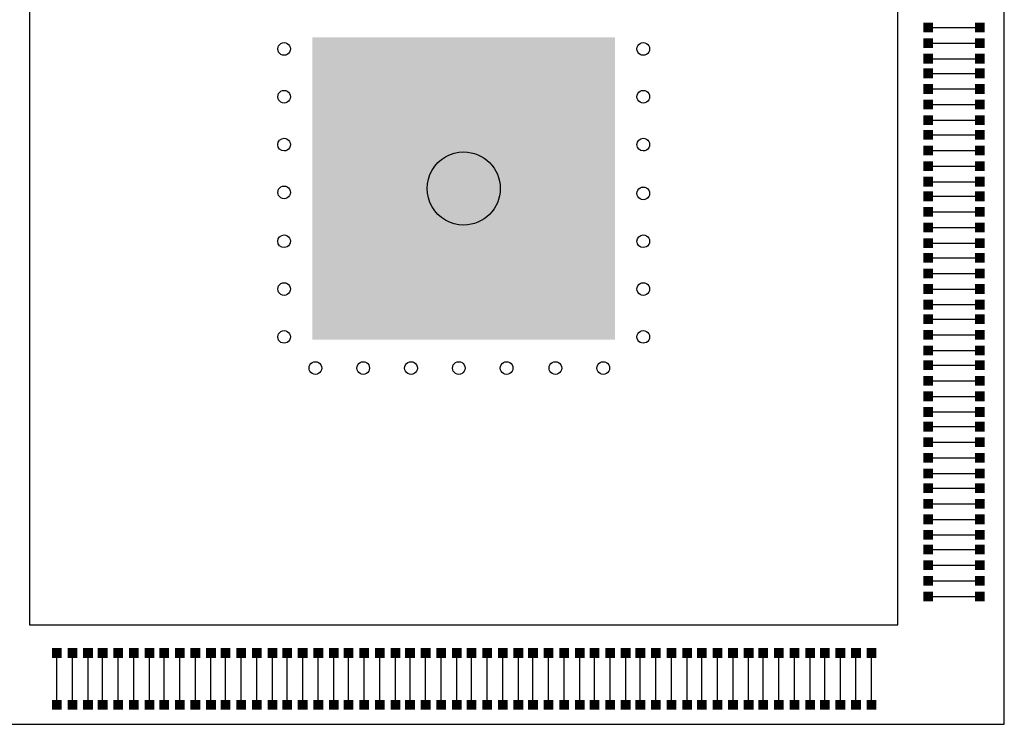
# Model space of a CAD drawing. Extents: x -6.2 to 11.9, y 0.6 to 12.6.
# Drawn here: x -4.3 to -3.3, y 3 to 3.7 of the extents above; entities that cross this region are included whole.
import ezdxf

# ---------------------------------------------------------------- set-up
doc = ezdxf.new("R2010")
doc.units = 0
doc.header["$LTSCALE"] = 25
doc.header["$MEASUREMENT"] = 0
doc.layers.get('0').update_dxf_attribs({"linetype": 'CONTINUOUS'})

msp = doc.modelspace()

# ---------------------------------------------------------------- linework, layer by layer
for p, q in [((-3.2817, 3), (-3.2817, 4.102)), ((-3.3907, 3.102), (-3.3907, 3.991)), ((-4.2807, 3.921), (-4.2807, 3.102)), ((-3.3597, 3.714), (-3.3067, 3.714)), ((-3.3597, 3.698), (-3.3067, 3.698)), ((-3.3597, 3.682), (-3.3067, 3.682)), ((-3.3597, 3.667), (-3.3067, 3.667)), ((-3.3597, 3.651), (-3.3067, 3.651)), ((-3.3597, 3.635), (-3.3067, 3.635)), ((-3.3597, 3.619), (-3.3067, 3.619)), ((-3.3597, 3.604), (-3.3067, 3.604)), ((-3.3597, 3.588), (-3.3067, 3.588)), ((-3.3597, 3.572), (-3.3067, 3.572)), ((-3.3597, 3.556), (-3.3067, 3.556)), ((-3.3597, 3.541), (-3.3067, 3.541)), ((-3.3597, 3.525), (-3.3067, 3.525)), ((-3.3597, 3.509), (-3.3067, 3.509)), ((-3.3597, 3.493), (-3.3067, 3.493)), ((-3.3597, 3.478), (-3.3067, 3.478)), ((-3.3597, 3.462), (-3.3067, 3.462)), ((-3.3597, 3.446), (-3.3067, 3.446)), ((-3.3597, 3.43), (-3.3067, 3.43)), ((-3.3597, 3.415), (-3.3067, 3.415)), ((-3.3597, 3.399), (-3.3067, 3.399)), ((-3.3597, 3.383), (-3.3067, 3.383)), ((-3.3597, 3.368), (-3.3067, 3.368)), ((-3.3597, 3.352), (-3.3067, 3.352)), ((-3.3597, 3.336), (-3.3067, 3.336)), ((-3.3597, 3.32), (-3.3067, 3.32)), ((-3.3597, 3.305), (-3.3067, 3.305)), ((-3.3597, 3.289), (-3.3067, 3.289)), ((-3.3597, 3.273), (-3.3067, 3.273)), ((-3.3597, 3.257), (-3.3067, 3.257)), ((-3.3597, 3.242), (-3.3067, 3.242)), ((-3.3597, 3.226), (-3.3067, 3.226)), ((-3.3597, 3.21), (-3.3067, 3.21)), ((-3.3597, 3.194), (-3.3067, 3.194)), ((-3.3597, 3.179), (-3.3067, 3.179)), ((-3.3597, 3.163), (-3.3067, 3.163)), ((-3.3597, 3.147), (-3.3067, 3.147)), ((-3.3597, 3.131), (-3.3067, 3.131)), ((-4.2807, 3.102), (-3.3907, 3.102)), ((-4.2527, 3.02), (-4.2527, 3.073)), ((-4.2367, 3.02), (-4.2367, 3.073)), ((-4.2207, 3.02), (-4.2207, 3.073)), ((-4.2057, 3.02), (-4.2057, 3.073)), ((-4.1897, 3.02), (-4.1897, 3.073)), ((-4.1737, 3.02), (-4.1737, 3.073)), ((-4.1577, 3.02), (-4.1577, 3.073)), ((-4.1427, 3.02), (-4.1427, 3.073)), ((-4.1267, 3.02), (-4.1267, 3.073)), ((-4.1107, 3.02), (-4.1107, 3.073)), ((-4.0947, 3.02), (-4.0947, 3.073)), ((-4.0797, 3.02), (-4.0797, 3.073)), ((-4.0637, 3.02), (-4.0637, 3.073)), ((-4.0477, 3.02), (-4.0477, 3.073)), ((-4.0317, 3.02), (-4.0317, 3.073)), ((-4.0167, 3.02), (-4.0167, 3.073)), ((-4.0007, 3.02), (-4.0007, 3.073)), ((-3.9847, 3.02), (-3.9847, 3.073)), ((-3.9687, 3.02), (-3.9687, 3.073)), ((-3.9537, 3.02), (-3.9537, 3.073)), ((-3.9377, 3.02), (-3.9377, 3.073)), ((-3.9217, 3.02), (-3.9217, 3.073)), ((-3.9057, 3.02), (-3.9057, 3.073)), ((-3.8907, 3.02), (-3.8907, 3.073)), ((-3.8747, 3.02), (-3.8747, 3.073)), ((-3.8587, 3.02), (-3.8587, 3.073)), ((-3.8427, 3.02), (-3.8427, 3.073)), ((-3.8277, 3.02), (-3.8277, 3.073)), ((-3.8117, 3.02), (-3.8117, 3.073)), ((-3.7957, 3.02), (-3.7957, 3.073)), ((-3.7797, 3.02), (-3.7797, 3.073)), ((-3.7647, 3.02), (-3.7647, 3.073)), ((-3.7487, 3.02), (-3.7487, 3.073)), ((-3.7327, 3.02), (-3.7327, 3.073)), ((-3.7167, 3.02), (-3.7167, 3.073)), ((-3.7017, 3.02), (-3.7017, 3.073)), ((-3.6857, 3.02), (-3.6857, 3.073)), ((-3.6697, 3.02), (-3.6697, 3.073)), ((-3.6547, 3.02), (-3.6547, 3.073)), ((-3.6387, 3.02), (-3.6387, 3.073)), ((-3.6227, 3.02), (-3.6227, 3.073)), ((-3.6067, 3.02), (-3.6067, 3.073)), ((-3.5917, 3.02), (-3.5917, 3.073)), ((-3.5757, 3.02), (-3.5757, 3.073)), ((-3.5597, 3.02), (-3.5597, 3.073)), ((-3.5437, 3.02), (-3.5437, 3.073)), ((-3.5287, 3.02), (-3.5287, 3.073)), ((-3.5127, 3.02), (-3.5127, 3.073)), ((-3.4967, 3.02), (-3.4967, 3.073)), ((-3.4807, 3.02), (-3.4807, 3.073)), ((-3.4657, 3.02), (-3.4657, 3.073)), ((-3.4497, 3.02), (-3.4497, 3.073)), ((-3.4337, 3.02), (-3.4337, 3.073)), ((-3.4177, 3.02), (-3.4177, 3.073)), ((-4.3847, 3), (-3.2817, 3))]:
    msp.add_line(p, q)
at = {"extrusion": (0, 0, -1)}
for centre, major_axis, start_param, end_param in [((-4.0197, 3.692), (0.0046, 0.0046), 2.356194, 5.497787), ((-4.0197, 3.692), (-0.0046, 0.0046), 0.785398, 3.926991), ((-3.6517, 3.692), (0.0046, 0.0046), 2.356194, 5.497787), ((-3.6517, 3.692), (-0.0046, 0.0046), 0.785398, 3.926991), ((-4.0197, 3.643), (0.0046, 0.0046), 2.356194, 5.497787), ((-4.0197, 3.643), (-0.0046, 0.0046), 0.785398, 3.926991), ((-3.6517, 3.643), (0.0046, 0.0046), 2.356194, 5.497787), ((-3.6517, 3.643), (-0.0046, 0.0046), 0.785398, 3.926991), ((-4.0197, 3.594), (-0.0046, 0.0046), 3.926991, 7.068583), ((-4.0197, 3.594), (-0.0046, 0.0046), 0.785398, 3.926991), ((-3.6517, 3.594), (-0.0046, 0.0046), 3.926991, 7.068583), ((-3.6517, 3.594), (-0.0046, 0.0046), 0.785398, 3.926991), ((-3.8357, 3.549), (0.0265, 0.0265), 2.356194, 5.497787), ((-3.8357, 3.549), (0.0265, 0.0265), -0.785398, 2.356194), ((-4.0197, 3.545), (0.0046, 0.0046), 2.356194, 5.497787), ((-4.0197, 3.545), (-0.0046, 0.0046), 0.785398, 3.926991), ((-3.6517, 3.544), (0.0046, 0.0046), 2.356194, 5.497787), ((-3.6517, 3.544), (-0.0046, 0.0046), 0.785398, 3.926991), ((-4.0197, 3.495), (-0.0046, 0.0046), 3.926991, 7.068583), ((-4.0197, 3.495), (-0.0046, 0.0046), 0.785398, 3.926991), ((-3.6517, 3.495), (-0.0046, 0.0046), 3.926991, 7.068583), ((-3.6517, 3.495), (-0.0046, 0.0046), 0.785398, 3.926991), ((-4.0197, 3.446), (0.0046, 0.0046), 2.356194, 5.497787), ((-4.0197, 3.446), (-0.0046, 0.0046), 0.785398, 3.926991), ((-3.6517, 3.446), (0.0046, 0.0046), 2.356194, 5.497787), ((-3.6517, 3.446), (-0.0046, 0.0046), 0.785398, 3.926991), ((-4.0197, 3.397), (0.0046, 0.0046), 2.356194, 5.497787), ((-4.0197, 3.397), (-0.0046, 0.0046), 0.785398, 3.926991), ((-3.6517, 3.397), (0.0046, 0.0046), 2.356194, 5.497787), ((-3.6517, 3.397), (-0.0046, 0.0046), 0.785398, 3.926991), ((-3.9877, 3.365), (0.0046, 0.0046), 2.356194, 5.497787), ((-3.9877, 3.365), (-0.0046, 0.0046), 0.785398, 3.926991), ((-3.9387, 3.365), (0.0046, 0.0046), 2.356194, 5.497787), ((-3.9387, 3.365), (-0.0046, 0.0046), 0.785398, 3.926991), ((-3.8897, 3.365), (0.0046, 0.0046), 2.356194, 5.497787), ((-3.8897, 3.365), (-0.0046, 0.0046), 0.785398, 3.926991), ((-3.8407, 3.365), (0.0046, 0.0046), 2.356194, 5.497787), ((-3.8407, 3.365), (-0.0046, 0.0046), 0.785398, 3.926991), ((-3.7917, 3.365), (0.0046, 0.0046), 2.356194, 5.497787), ((-3.7917, 3.365), (-0.0046, 0.0046), 0.785398, 3.926991), ((-3.7417, 3.365), (0.0046, 0.0046), 2.356194, 5.497787), ((-3.7417, 3.365), (-0.0046, 0.0046), 0.785398, 3.926991), ((-3.6927, 3.365), (0.0046, 0.0046), 2.356194, 5.497787), ((-3.6927, 3.365), (-0.0046, 0.0046), 0.785398, 3.926991)]:
    msp.add_ellipse(centre, major_axis=major_axis, ratio=1, start_param=start_param, end_param=end_param, dxfattribs=at)
for points in [[(-3.3647, 3.719), (-3.3547, 3.719), (-3.3647, 3.709), (-3.3547, 3.709)], [(-3.3117, 3.719), (-3.3017, 3.719), (-3.3117, 3.709), (-3.3017, 3.709)], [(-3.6807, 3.704), (-3.6807, 3.394), (-3.9907, 3.704), (-3.9907, 3.394)], [(-3.3647, 3.703), (-3.3547, 3.703), (-3.3647, 3.693), (-3.3547, 3.693)], [(-3.3117, 3.703), (-3.3017, 3.703), (-3.3117, 3.693), (-3.3017, 3.693)], [(-3.3647, 3.687), (-3.3547, 3.687), (-3.3647, 3.677), (-3.3547, 3.677)], [(-3.3117, 3.687), (-3.3017, 3.687), (-3.3117, 3.677), (-3.3017, 3.677)], [(-3.3647, 3.672), (-3.3547, 3.672), (-3.3647, 3.662), (-3.3547, 3.662)], [(-3.3117, 3.672), (-3.3017, 3.672), (-3.3117, 3.662), (-3.3017, 3.662)], [(-3.3647, 3.656), (-3.3547, 3.656), (-3.3647, 3.646), (-3.3547, 3.646)], [(-3.3117, 3.656), (-3.3017, 3.656), (-3.3117, 3.646), (-3.3017, 3.646)], [(-3.3647, 3.64), (-3.3547, 3.64), (-3.3647, 3.63), (-3.3547, 3.63)], [(-3.3117, 3.64), (-3.3017, 3.64), (-3.3117, 3.63), (-3.3017, 3.63)], [(-3.3647, 3.624), (-3.3547, 3.624), (-3.3647, 3.614), (-3.3547, 3.614)], [(-3.3117, 3.624), (-3.3017, 3.624), (-3.3117, 3.614), (-3.3017, 3.614)], [(-3.3647, 3.609), (-3.3547, 3.609), (-3.3647, 3.599), (-3.3547, 3.599)], [(-3.3117, 3.609), (-3.3017, 3.609), (-3.3117, 3.599), (-3.3017, 3.599)], [(-3.3647, 3.593), (-3.3547, 3.593), (-3.3647, 3.583), (-3.3547, 3.583)], [(-3.3117, 3.593), (-3.3017, 3.593), (-3.3117, 3.583), (-3.3017, 3.583)], [(-3.3647, 3.577), (-3.3547, 3.577), (-3.3647, 3.567), (-3.3547, 3.567)], [(-3.3117, 3.577), (-3.3017, 3.577), (-3.3117, 3.567), (-3.3017, 3.567)], [(-3.3647, 3.561), (-3.3547, 3.561), (-3.3647, 3.551), (-3.3547, 3.551)], [(-3.3117, 3.561), (-3.3017, 3.561), (-3.3117, 3.551), (-3.3017, 3.551)], [(-3.3647, 3.546), (-3.3547, 3.546), (-3.3647, 3.536), (-3.3547, 3.536)], [(-3.3117, 3.546), (-3.3017, 3.546), (-3.3117, 3.536), (-3.3017, 3.536)], [(-3.3647, 3.53), (-3.3547, 3.53), (-3.3647, 3.52), (-3.3547, 3.52)], [(-3.3117, 3.53), (-3.3017, 3.53), (-3.3117, 3.52), (-3.3017, 3.52)], [(-3.3647, 3.514), (-3.3547, 3.514), (-3.3647, 3.504), (-3.3547, 3.504)], [(-3.3117, 3.514), (-3.3017, 3.514), (-3.3117, 3.504), (-3.3017, 3.504)], [(-3.3647, 3.498), (-3.3547, 3.498), (-3.3647, 3.488), (-3.3547, 3.488)], [(-3.3117, 3.498), (-3.3017, 3.498), (-3.3117, 3.488), (-3.3017, 3.488)], [(-3.3647, 3.483), (-3.3547, 3.483), (-3.3647, 3.473), (-3.3547, 3.473)], [(-3.3117, 3.483), (-3.3017, 3.483), (-3.3117, 3.473), (-3.3017, 3.473)], [(-3.3647, 3.467), (-3.3547, 3.467), (-3.3647, 3.457), (-3.3547, 3.457)], [(-3.3117, 3.467), (-3.3017, 3.467), (-3.3117, 3.457), (-3.3017, 3.457)], [(-3.3647, 3.451), (-3.3547, 3.451), (-3.3647, 3.441), (-3.3547, 3.441)], [(-3.3117, 3.451), (-3.3017, 3.451), (-3.3117, 3.441), (-3.3017, 3.441)], [(-3.3647, 3.435), (-3.3547, 3.435), (-3.3647, 3.425), (-3.3547, 3.425)], [(-3.3117, 3.435), (-3.3017, 3.435), (-3.3117, 3.425), (-3.3017, 3.425)], [(-3.3647, 3.42), (-3.3547, 3.42), (-3.3647, 3.41), (-3.3547, 3.41)], [(-3.3117, 3.42), (-3.3017, 3.42), (-3.3117, 3.41), (-3.3017, 3.41)], [(-3.3647, 3.404), (-3.3547, 3.404), (-3.3647, 3.394), (-3.3547, 3.394)], [(-3.3117, 3.404), (-3.3017, 3.404), (-3.3117, 3.394), (-3.3017, 3.394)], [(-3.3647, 3.388), (-3.3547, 3.388), (-3.3647, 3.378), (-3.3547, 3.378)], [(-3.3117, 3.388), (-3.3017, 3.388), (-3.3117, 3.378), (-3.3017, 3.378)], [(-3.3647, 3.373), (-3.3547, 3.373), (-3.3647, 3.363), (-3.3547, 3.363)], [(-3.3117, 3.373), (-3.3017, 3.373), (-3.3117, 3.363), (-3.3017, 3.363)], [(-3.3647, 3.357), (-3.3547, 3.357), (-3.3647, 3.347), (-3.3547, 3.347)], [(-3.3117, 3.357), (-3.3017, 3.357), (-3.3117, 3.347), (-3.3017, 3.347)], [(-3.3647, 3.341), (-3.3547, 3.341), (-3.3647, 3.331), (-3.3547, 3.331)], [(-3.3117, 3.341), (-3.3017, 3.341), (-3.3117, 3.331), (-3.3017, 3.331)], [(-3.3647, 3.325), (-3.3547, 3.325), (-3.3647, 3.315), (-3.3547, 3.315)], [(-3.3117, 3.325), (-3.3017, 3.325), (-3.3117, 3.315), (-3.3017, 3.315)], [(-3.3647, 3.31), (-3.3547, 3.31), (-3.3647, 3.3), (-3.3547, 3.3)], [(-3.3117, 3.31), (-3.3017, 3.31), (-3.3117, 3.3), (-3.3017, 3.3)], [(-3.3647, 3.294), (-3.3547, 3.294), (-3.3647, 3.284), (-3.3547, 3.284)], [(-3.3117, 3.294), (-3.3017, 3.294), (-3.3117, 3.284), (-3.3017, 3.284)], [(-3.3647, 3.278), (-3.3547, 3.278), (-3.3647, 3.268), (-3.3547, 3.268)], [(-3.3117, 3.278), (-3.3017, 3.278), (-3.3117, 3.268), (-3.3017, 3.268)], [(-3.3647, 3.262), (-3.3547, 3.262), (-3.3647, 3.252), (-3.3547, 3.252)], [(-3.3117, 3.262), (-3.3017, 3.262), (-3.3117, 3.252), (-3.3017, 3.252)], [(-3.3647, 3.247), (-3.3547, 3.247), (-3.3647, 3.237), (-3.3547, 3.237)], [(-3.3117, 3.247), (-3.3017, 3.247), (-3.3117, 3.237), (-3.3017, 3.237)], [(-3.3647, 3.231), (-3.3547, 3.231), (-3.3647, 3.221), (-3.3547, 3.221)], [(-3.3117, 3.231), (-3.3017, 3.231), (-3.3117, 3.221), (-3.3017, 3.221)], [(-3.3647, 3.215), (-3.3547, 3.215), (-3.3647, 3.205), (-3.3547, 3.205)], [(-3.3117, 3.215), (-3.3017, 3.215), (-3.3117, 3.205), (-3.3017, 3.205)], [(-3.3647, 3.199), (-3.3547, 3.199), (-3.3647, 3.189), (-3.3547, 3.189)], [(-3.3117, 3.199), (-3.3017, 3.199), (-3.3117, 3.189), (-3.3017, 3.189)], [(-3.3647, 3.184), (-3.3547, 3.184), (-3.3647, 3.174), (-3.3547, 3.174)], [(-3.3117, 3.184), (-3.3017, 3.184), (-3.3117, 3.174), (-3.3017, 3.174)], [(-3.3647, 3.168), (-3.3547, 3.168), (-3.3647, 3.158), (-3.3547, 3.158)], [(-3.3117, 3.168), (-3.3017, 3.168), (-3.3117, 3.158), (-3.3017, 3.158)], [(-3.3647, 3.152), (-3.3547, 3.152), (-3.3647, 3.142), (-3.3547, 3.142)], [(-3.3117, 3.152), (-3.3017, 3.152), (-3.3117, 3.142), (-3.3017, 3.142)], [(-3.3647, 3.136), (-3.3547, 3.136), (-3.3647, 3.126), (-3.3547, 3.126)], [(-3.3117, 3.136), (-3.3017, 3.136), (-3.3117, 3.126), (-3.3017, 3.126)], [(-4.2577, 3.068), (-4.2577, 3.078), (-4.2477, 3.068), (-4.2477, 3.078)], [(-4.2417, 3.068), (-4.2417, 3.078), (-4.2317, 3.068), (-4.2317, 3.078)], [(-4.2257, 3.068), (-4.2257, 3.078), (-4.2157, 3.068), (-4.2157, 3.078)], [(-4.2107, 3.068), (-4.2107, 3.078), (-4.2007, 3.068), (-4.2007, 3.078)], [(-4.1947, 3.068), (-4.1947, 3.078), (-4.1847, 3.068), (-4.1847, 3.078)], [(-4.1787, 3.068), (-4.1787, 3.078), (-4.1687, 3.068), (-4.1687, 3.078)], [(-4.1627, 3.068), (-4.1627, 3.078), (-4.1527, 3.068), (-4.1527, 3.078)], [(-4.1477, 3.068), (-4.1477, 3.078), (-4.1377, 3.068), (-4.1377, 3.078)], [(-4.1317, 3.068), (-4.1317, 3.078), (-4.1217, 3.068), (-4.1217, 3.078)], [(-4.1157, 3.068), (-4.1157, 3.078), (-4.1057, 3.068), (-4.1057, 3.078)], [(-4.0997, 3.068), (-4.0997, 3.078), (-4.0897, 3.068), (-4.0897, 3.078)], [(-4.0847, 3.068), (-4.0847, 3.078), (-4.0747, 3.068), (-4.0747, 3.078)], [(-4.0687, 3.068), (-4.0687, 3.078), (-4.0587, 3.068), (-4.0587, 3.078)], [(-4.0527, 3.068), (-4.0527, 3.078), (-4.0427, 3.068), (-4.0427, 3.078)], [(-4.0367, 3.068), (-4.0367, 3.078), (-4.0267, 3.068), (-4.0267, 3.078)], [(-4.0217, 3.068), (-4.0217, 3.078), (-4.0117, 3.068), (-4.0117, 3.078)], [(-4.0057, 3.068), (-4.0057, 3.078), (-3.9957, 3.068), (-3.9957, 3.078)], [(-3.9897, 3.068), (-3.9897, 3.078), (-3.9797, 3.068), (-3.9797, 3.078)], [(-3.9737, 3.068), (-3.9737, 3.078), (-3.9637, 3.068), (-3.9637, 3.078)], [(-3.9587, 3.068), (-3.9587, 3.078), (-3.9487, 3.068), (-3.9487, 3.078)], [(-3.9427, 3.068), (-3.9427, 3.078), (-3.9327, 3.068), (-3.9327, 3.078)], [(-3.9267, 3.068), (-3.9267, 3.078), (-3.9167, 3.068), (-3.9167, 3.078)], [(-3.9107, 3.068), (-3.9107, 3.078), (-3.9007, 3.068), (-3.9007, 3.078)], [(-3.8957, 3.068), (-3.8957, 3.078), (-3.8857, 3.068), (-3.8857, 3.078)], [(-3.8797, 3.068), (-3.8797, 3.078), (-3.8697, 3.068), (-3.8697, 3.078)], [(-3.8637, 3.068), (-3.8637, 3.078), (-3.8537, 3.068), (-3.8537, 3.078)], [(-3.8477, 3.068), (-3.8477, 3.078), (-3.8377, 3.068), (-3.8377, 3.078)], [(-3.8327, 3.068), (-3.8327, 3.078), (-3.8227, 3.068), (-3.8227, 3.078)], [(-3.8167, 3.068), (-3.8167, 3.078), (-3.8067, 3.068), (-3.8067, 3.078)], [(-3.8007, 3.068), (-3.8007, 3.078), (-3.7907, 3.068), (-3.7907, 3.078)], [(-3.7847, 3.068), (-3.7847, 3.078), (-3.7747, 3.068), (-3.7747, 3.078)], [(-3.7697, 3.068), (-3.7697, 3.078), (-3.7597, 3.068), (-3.7597, 3.078)], [(-3.7537, 3.068), (-3.7537, 3.078), (-3.7437, 3.068), (-3.7437, 3.078)], [(-3.7377, 3.068), (-3.7377, 3.078), (-3.7277, 3.068), (-3.7277, 3.078)], [(-3.7217, 3.068), (-3.7217, 3.078), (-3.7117, 3.068), (-3.7117, 3.078)], [(-3.7067, 3.068), (-3.7067, 3.078), (-3.6967, 3.068), (-3.6967, 3.078)], [(-3.6907, 3.068), (-3.6907, 3.078), (-3.6807, 3.068), (-3.6807, 3.078)], [(-3.6747, 3.068), (-3.6747, 3.078), (-3.6647, 3.068), (-3.6647, 3.078)], [(-3.6597, 3.068), (-3.6597, 3.078), (-3.6497, 3.068), (-3.6497, 3.078)], [(-3.6437, 3.068), (-3.6437, 3.078), (-3.6337, 3.068), (-3.6337, 3.078)], [(-3.6277, 3.068), (-3.6277, 3.078), (-3.6177, 3.068), (-3.6177, 3.078)], [(-3.6117, 3.068), (-3.6117, 3.078), (-3.6017, 3.068), (-3.6017, 3.078)], [(-3.5967, 3.068), (-3.5967, 3.078), (-3.5867, 3.068), (-3.5867, 3.078)], [(-3.5807, 3.068), (-3.5807, 3.078), (-3.5707, 3.068), (-3.5707, 3.078)], [(-3.5647, 3.068), (-3.5647, 3.078), (-3.5547, 3.068), (-3.5547, 3.078)], [(-3.5487, 3.068), (-3.5487, 3.078), (-3.5387, 3.068), (-3.5387, 3.078)], [(-3.5337, 3.068), (-3.5337, 3.078), (-3.5237, 3.068), (-3.5237, 3.078)], [(-3.5177, 3.068), (-3.5177, 3.078), (-3.5077, 3.068), (-3.5077, 3.078)], [(-3.5017, 3.068), (-3.5017, 3.078), (-3.4917, 3.068), (-3.4917, 3.078)], [(-3.4857, 3.068), (-3.4857, 3.078), (-3.4757, 3.068), (-3.4757, 3.078)], [(-3.4707, 3.068), (-3.4707, 3.078), (-3.4607, 3.068), (-3.4607, 3.078)], [(-3.4547, 3.068), (-3.4547, 3.078), (-3.4447, 3.068), (-3.4447, 3.078)], [(-3.4387, 3.068), (-3.4387, 3.078), (-3.4287, 3.068), (-3.4287, 3.078)], [(-3.4227, 3.068), (-3.4227, 3.078), (-3.4127, 3.068), (-3.4127, 3.078)], [(-4.2577, 3.015), (-4.2577, 3.025), (-4.2477, 3.015), (-4.2477, 3.025)], [(-4.2417, 3.015), (-4.2417, 3.025), (-4.2317, 3.015), (-4.2317, 3.025)], [(-4.2257, 3.015), (-4.2257, 3.025), (-4.2157, 3.015), (-4.2157, 3.025)], [(-4.2107, 3.015), (-4.2107, 3.025), (-4.2007, 3.015), (-4.2007, 3.025)], [(-4.1947, 3.015), (-4.1947, 3.025), (-4.1847, 3.015), (-4.1847, 3.025)], [(-4.1787, 3.015), (-4.1787, 3.025), (-4.1687, 3.015), (-4.1687, 3.025)], [(-4.1627, 3.015), (-4.1627, 3.025), (-4.1527, 3.015), (-4.1527, 3.025)], [(-4.1477, 3.015), (-4.1477, 3.025), (-4.1377, 3.015), (-4.1377, 3.025)], [(-4.1317, 3.015), (-4.1317, 3.025), (-4.1217, 3.015), (-4.1217, 3.025)], [(-4.1157, 3.015), (-4.1157, 3.025), (-4.1057, 3.015), (-4.1057, 3.025)], [(-4.0997, 3.015), (-4.0997, 3.025), (-4.0897, 3.015), (-4.0897, 3.025)], [(-4.0847, 3.015), (-4.0847, 3.025), (-4.0747, 3.015), (-4.0747, 3.025)], [(-4.0687, 3.015), (-4.0687, 3.025), (-4.0587, 3.015), (-4.0587, 3.025)], [(-4.0527, 3.015), (-4.0527, 3.025), (-4.0427, 3.015), (-4.0427, 3.025)], [(-4.0367, 3.015), (-4.0367, 3.025), (-4.0267, 3.015), (-4.0267, 3.025)], [(-4.0217, 3.015), (-4.0217, 3.025), (-4.0117, 3.015), (-4.0117, 3.025)], [(-4.0057, 3.015), (-4.0057, 3.025), (-3.9957, 3.015), (-3.9957, 3.025)], [(-3.9897, 3.015), (-3.9897, 3.025), (-3.9797, 3.015), (-3.9797, 3.025)], [(-3.9737, 3.015), (-3.9737, 3.025), (-3.9637, 3.015), (-3.9637, 3.025)], [(-3.9587, 3.015), (-3.9587, 3.025), (-3.9487, 3.015), (-3.9487, 3.025)], [(-3.9427, 3.015), (-3.9427, 3.025), (-3.9327, 3.015), (-3.9327, 3.025)], [(-3.9267, 3.015), (-3.9267, 3.025), (-3.9167, 3.015), (-3.9167, 3.025)], [(-3.9107, 3.015), (-3.9107, 3.025), (-3.9007, 3.015), (-3.9007, 3.025)], [(-3.8957, 3.015), (-3.8957, 3.025), (-3.8857, 3.015), (-3.8857, 3.025)], [(-3.8797, 3.015), (-3.8797, 3.025), (-3.8697, 3.015), (-3.8697, 3.025)], [(-3.8637, 3.015), (-3.8637, 3.025), (-3.8537, 3.015), (-3.8537, 3.025)], [(-3.8477, 3.015), (-3.8477, 3.025), (-3.8377, 3.015), (-3.8377, 3.025)], [(-3.8327, 3.015), (-3.8327, 3.025), (-3.8227, 3.015), (-3.8227, 3.025)], [(-3.8167, 3.015), (-3.8167, 3.025), (-3.8067, 3.015), (-3.8067, 3.025)], [(-3.8007, 3.015), (-3.8007, 3.025), (-3.7907, 3.015), (-3.7907, 3.025)], [(-3.7847, 3.015), (-3.7847, 3.025), (-3.7747, 3.015), (-3.7747, 3.025)], [(-3.7697, 3.015), (-3.7697, 3.025), (-3.7597, 3.015), (-3.7597, 3.025)], [(-3.7537, 3.015), (-3.7537, 3.025), (-3.7437, 3.015), (-3.7437, 3.025)], [(-3.7377, 3.015), (-3.7377, 3.025), (-3.7277, 3.015), (-3.7277, 3.025)], [(-3.7217, 3.015), (-3.7217, 3.025), (-3.7117, 3.015), (-3.7117, 3.025)], [(-3.7067, 3.015), (-3.7067, 3.025), (-3.6967, 3.015), (-3.6967, 3.025)], [(-3.6907, 3.015), (-3.6907, 3.025), (-3.6807, 3.015), (-3.6807, 3.025)], [(-3.6747, 3.015), (-3.6747, 3.025), (-3.6647, 3.015), (-3.6647, 3.025)], [(-3.6597, 3.015), (-3.6597, 3.025), (-3.6497, 3.015), (-3.6497, 3.025)], [(-3.6437, 3.015), (-3.6437, 3.025), (-3.6337, 3.015), (-3.6337, 3.025)], [(-3.6277, 3.015), (-3.6277, 3.025), (-3.6177, 3.015), (-3.6177, 3.025)], [(-3.6117, 3.015), (-3.6117, 3.025), (-3.6017, 3.015), (-3.6017, 3.025)], [(-3.5967, 3.015), (-3.5967, 3.025), (-3.5867, 3.015), (-3.5867, 3.025)], [(-3.5807, 3.015), (-3.5807, 3.025), (-3.5707, 3.015), (-3.5707, 3.025)], [(-3.5647, 3.015), (-3.5647, 3.025), (-3.5547, 3.015), (-3.5547, 3.025)], [(-3.5487, 3.015), (-3.5487, 3.025), (-3.5387, 3.015), (-3.5387, 3.025)], [(-3.5337, 3.015), (-3.5337, 3.025), (-3.5237, 3.015), (-3.5237, 3.025)], [(-3.5177, 3.015), (-3.5177, 3.025), (-3.5077, 3.015), (-3.5077, 3.025)], [(-3.5017, 3.015), (-3.5017, 3.025), (-3.4917, 3.015), (-3.4917, 3.025)], [(-3.4857, 3.015), (-3.4857, 3.025), (-3.4757, 3.015), (-3.4757, 3.025)], [(-3.4707, 3.015), (-3.4707, 3.025), (-3.4607, 3.015), (-3.4607, 3.025)], [(-3.4547, 3.015), (-3.4547, 3.025), (-3.4447, 3.015), (-3.4447, 3.025)], [(-3.4387, 3.015), (-3.4387, 3.025), (-3.4287, 3.015), (-3.4287, 3.025)], [(-3.4227, 3.015), (-3.4227, 3.025), (-3.4127, 3.015), (-3.4127, 3.025)]]:
    msp.add_solid(points)

doc.saveas('drawing.dxf')
